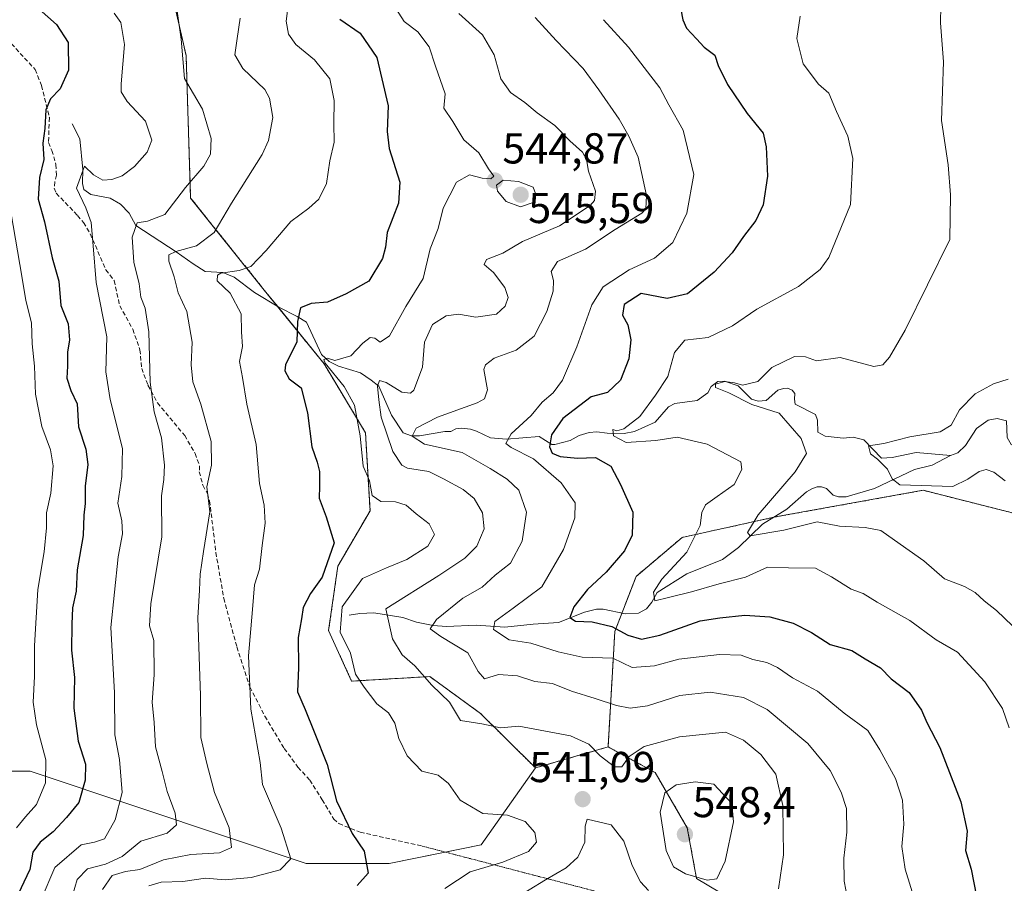
# Model space of a CAD drawing. Units: metres. Extents: x 632724 to 636216, y 4655656 to 4658035.
# Drawn here: x 635537 to 635765, y 4657094 to 4657294 of the extents above; entities that cross this region are included whole.
import ezdxf
from ezdxf.enums import TextEntityAlignment as Align

# ---------------------------------------------------------------- set-up
doc = ezdxf.new("R2010")
doc.units = ezdxf.units.M
doc.header["$MEASUREMENT"] = 0
for name, pattern in [('TRAZOS', [0.75, 0.5, -0.25]), ('TRAZOS2', [0.375, 0.25, -0.125]), ('TRAZOSX2', [1.5, 1, -0.5])]:
    doc.linetypes.add(name, pattern=pattern)
for name, color, linetype, lineweight in [('Arbolado forestal', 92, 'TRAZOS', 0), ('Arbolado forestal CxS', 92, 'Continuous', 0), ('Carátula', 7, 'Continuous', 5), ('Corriente natural lineal', 142, 'Continuous', 13), ('Curva de nivel maestra', 36, 'Continuous', 30), ('Curva de nivel normal', 36, 'Continuous', 0), ('Matorral', 135, 'Continuous', 0), ('Matorral CxS', 135, 'Continuous', 0), ('Punto de cota en terreno', 7, 'Continuous', 0), ('Rótulo de punto de cota en terreno', 19, 'Continuous', 0), ('Senda', 19, 'TRAZOSX2', 0), ('Senda virtual', 19, 'TRAZOS2', 0), ('Suelo desnudo', 252, 'Continuous', 0), ('Suelo desnudo CxS', 43, 'Continuous', 0)]:
    doc.layers.add(name, color=color, linetype=linetype, lineweight=lineweight)
doc.styles.add('Arial', font='txt', dxfattribs={"height": 0.2})

# ---------------------------------------------------------------- blocks, each defined once
blk = doc.blocks.new('*U151')
at = {"layer": 'Suelo desnudo CxS', "color": 43, "linetype": 'Continuous', "lineweight": 0}
blk.add_polyline3d([(635467.16, 4657091.89, 618.12), (635479.93, 4657098.28, 622.19), (635501.22, 4657102.54, 608.97), (635516.12, 4657115.31, 597.4), (635525.7, 4657119.57, 590.35), (635539.53, 4657119.57, 581.8), (635565.08, 4657111.05, 567.74), (635603.39, 4657098.27, 553.89), (635622.55, 4657098.27, 548.68), (635643.84, 4657102.53, 545.89), (635656.43, 4657120.36, 542.42), (635673.22, 4657125.22, 539.02), (635684.1, 4657119.29, 542.74), (635691.55, 4657106.51, 547.92), (635693.68, 4657094.8, 544.51), (635704.33, 4657088.41, 541.16)], dxfattribs=at)
blk = doc.blocks.new('*U164')
at = {"layer": 'Arbolado forestal CxS', "color": 92, "linetype": 'Continuous', "lineweight": 0}
blk.add_polyline3d([(635704.33, 4657088.41, 541.16), (635693.68, 4657094.8, 544.51), (635691.55, 4657106.51, 547.92), (635684.1, 4657119.29, 542.74), (635673.22, 4657125.22, 539.02), (635674.78, 4657151.91, 525.1), (635679.69, 4657164.67, 522.52), (635690.37, 4657173.7, 520.64), (635711.9, 4657178.43, 512.85), (635746.12, 4657184.6, 510.47), (635765.24, 4657179.77, 510.67), (635791.36, 4657173.13, 508.09), (635822.46, 4657174.82, 504.76), (635843.45, 4657172.55, 501.7), (635858.16, 4657165.13, 498.48), (635865.31, 4657151.89, 497), (635864.82, 4657121.42, 497.14), (635879.72, 4657106.51, 494.34), (635899.94, 4657104.38, 496.97), (635915.9, 4657105.44, 499.27), (635934, 4657108.64, 502.41), (635922.29, 4657084.15, 503.74)], dxfattribs=at)
blk = doc.blocks.new('*U179')
at = {"layer": 'Curva de nivel normal', "color": 36, "linetype": 'Continuous', "lineweight": 0}
blk.add_polyline3d([(635536.32, 4657106.45, 580), (635538.43, 4657109.04, 580), (635540.94, 4657111.87, 580), (635543.07, 4657116.87, 580), (635543.12, 4657122.24, 580), (635540.98, 4657130.36, 580), (635540.21, 4657135.57, 580), (635540.53, 4657141.53, 580), (635540.5, 4657148.64, 580), (635541.29, 4657161.64, 580), (635542.71, 4657170.38, 580), (635543.24, 4657175.91, 580), (635543.26, 4657179.4, 580), (635544.31, 4657183.97, 580), (635544.83, 4657190.26, 580), (635544.21, 4657193.97, 580), (635542.2, 4657199.38, 580), (635540.76, 4657206.88, 580), (635540.52, 4657213.36, 580), (635539.98, 4657218.52, 580), (635539.81, 4657223.38, 580), (635538.47, 4657228.51, 580), (635537.58, 4657234.2, 580), (635535.1, 4657248.56, 580)], dxfattribs=at)
blk = doc.blocks.new('*U192')
at = {"layer": 'Curva de nivel normal', "color": 36, "linetype": 'Continuous', "lineweight": 0}
blk.add_polyline3d([(635566.96, 4657093.04, 555), (635569.83, 4657093.94, 555), (635574.86, 4657094.1, 555), (635580.07, 4657094.85, 555), (635584.64, 4657094.43, 555), (635590.64, 4657094.97, 555), (635597.31, 4657096.74, 555), (635599.78, 4657099.3, 555), (635597.56, 4657106.38, 555), (635593.28, 4657116.53, 555), (635592.74, 4657121.63, 555), (635590.58, 4657133.94, 555), (635590.05, 4657146.29, 555), (635590.91, 4657157, 555), (635591.42, 4657162.76, 555), (635592.58, 4657166.33, 555), (635593.2, 4657171.8, 555), (635593.87, 4657177, 555), (635593.62, 4657181.2, 555), (635592.56, 4657186.2, 555), (635591.82, 4657195.22, 555), (635589.66, 4657204.53, 555), (635588.61, 4657210.71, 555), (635587.92, 4657214.4, 555), (635588.61, 4657217.86, 555), (635588.39, 4657221.31, 555), (635588.32, 4657225.45, 555), (635585.74, 4657230.22, 555), (635582.79, 4657233.12, 555), (635582.82, 4657234.43, 555), (635583.64, 4657234.89, 555), (635587.86, 4657235.45, 555), (635590.55, 4657236.43, 555), (635594.13, 4657240.12, 555), (635599.85, 4657246.85, 555), (635603.98, 4657249.92, 555), (635606.32, 4657251.98, 555), (635608.05, 4657255.6, 555), (635608.84, 4657260.86, 555), (635609.83, 4657265.18, 555), (635609.79, 4657269.48, 555), (635609.86, 4657274.84, 555), (635608.85, 4657279.87, 555), (635605.32, 4657284.26, 555), (635600.94, 4657287.79, 555), (635599.31, 4657290.2, 555), (635598.71, 4657293.18, 555), (635599.48, 4657299.31, 555)], dxfattribs=at)
blk = doc.blocks.new('*U198')
at = {"layer": 'Curva de nivel normal', "color": 36, "linetype": 'Continuous', "lineweight": 0}
blk.add_polyline3d([(635765.82, 4657210.29, 510), (635762.42, 4657209.21, 510), (635758.14, 4657206.9, 510), (635754.53, 4657203.19, 510), (635752.61, 4657199.68, 510), (635750.04, 4657198.17, 510), (635743.02, 4657196.98, 510), (635737.02, 4657195.46, 510), (635733.49, 4657194.89, 510), (635733.97, 4657193.04, 510), (635735.54, 4657191.79, 510), (635737.88, 4657189.46, 510), (635738.99, 4657187.27, 510), (635740.72, 4657185.86, 510), (635752.96, 4657185.48, 510), (635756.47, 4657187.2, 510), (635759.06, 4657188.94, 510), (635760.73, 4657189.42, 510), (635762.47, 4657188.82, 510), (635765.14, 4657186.83, 510)], dxfattribs=at)
blk = doc.blocks.new('5PATER')
at = {"layer": 'Carátula', "linetype": 'Continuous', "lineweight": 5}
h = blk.add_hatch(color=250, dxfattribs=at)
edge = h.paths.add_edge_path()
edge.add_ellipse((0, 0.01), major_axis=(-1.33, -1.34), ratio=0.999422, start_angle=0, end_angle=360)

msp = doc.modelspace()

# ---------------------------------------------------------------- linework, layer by layer
at = {"layer": 'Arbolado forestal', "color": 92, "linetype": 'TRAZOS', "lineweight": 0}
for points in [[(635656.43, 4657120.36, 542.42), (635643.69, 4657132.98, 538.14), (635631.98, 4657141.5, 539.43), (635613.88, 4657140.44, 545.58), (635608.56, 4657152.15, 546.05), (635610.69, 4657167.06, 548.36), (635618.14, 4657179.84, 546.49), (635617.08, 4657197.94, 543.73), (635607.5, 4657213.91, 544.64), (635596.71, 4657227.2, 552.25), (635593.66, 4657230.95, 553.08), (635576.63, 4657252.25, 563.6), (635575.57, 4657285.26, 564.35), (635568.89, 4657314.42, 560.37), (635563.86, 4657336.37, 566.73), (635544.71, 4657371.52, 575.77), (635528.74, 4657380.04, 582.94), (635517.03, 4657382.16, 588.45), (635506.39, 4657391.75, 593.49), (635485.1, 4657431.15, 602.86)], [(635934, 4657108.64, 502.41), (635915.9, 4657105.44, 499.27), (635899.94, 4657104.38, 496.97), (635887.58, 4657105.68, 494.51), (635885.47, 4657105.9, 494.22), (635883.42, 4657106.12, 494.12), (635882.12, 4657106.26, 494.05), (635881.55, 4657106.32, 494.02), (635879.72, 4657106.51, 494.34), (635864.82, 4657121.42, 497.14), (635865.31, 4657151.89, 497), (635858.16, 4657165.13, 498.48), (635843.45, 4657172.56, 501.7), (635822.46, 4657174.82, 504.76), (635791.36, 4657173.14, 508.09), (635765.24, 4657179.77, 510.67), (635746.12, 4657184.6, 510.47), (635711.9, 4657178.43, 512.85), (635711.54, 4657178.35, 512.86), (635690.37, 4657173.7, 520.64), (635679.69, 4657164.67, 522.52), (635676.42, 4657156.17, 522.71), (635674.78, 4657151.91, 525.1), (635673.22, 4657125.22, 539.02)], [(635673.22, 4657125.22, 539.02), (635656.43, 4657120.36, 542.42)], [(635673.22, 4657125.22, 539.02), (635684.1, 4657119.29, 542.74), (635691.55, 4657106.51, 547.92), (635693.68, 4657094.8, 544.51), (635704.33, 4657088.41, 541.16), (635733.06, 4657083.08, 533.94), (635745.83, 4657083.08, 529.52), (635749.03, 4657075.63, 528.9), (635748.54, 4657071.42, 529.63), (635747.69, 4657063.98, 531.28)]]:
    msp.add_polyline3d(points, dxfattribs=at)
at = {"layer": 'Arbolado forestal CxS', "color": 92, "linetype": 'Continuous', "lineweight": 0}
msp.add_polyline3d([(635765.24, 4657179.77, 510.67), (635746.12, 4657184.6, 510.47), (635711.9, 4657178.43, 512.85), (635690.37, 4657173.7, 520.64), (635679.69, 4657164.67, 522.52), (635674.78, 4657151.91, 525.1), (635673.22, 4657125.22, 539.02), (635656.43, 4657120.36, 542.42), (635643.69, 4657132.98, 538.14), (635631.98, 4657141.5, 539.43), (635613.89, 4657140.44, 545.58), (635608.56, 4657152.15, 546.05), (635610.69, 4657167.06, 548.36), (635618.14, 4657179.84, 546.49), (635617.08, 4657197.94, 543.73), (635607.5, 4657213.91, 544.64), (635593.66, 4657230.95, 553.08), (635576.63, 4657252.25, 563.6), (635575.57, 4657285.26, 564.35), (635563.86, 4657336.37, 566.73), (635544.71, 4657371.52, 575.77), (635528.74, 4657380.04, 582.94)], dxfattribs=at)
at = {"layer": 'Corriente natural lineal', "color": 142, "linetype": 'Continuous', "lineweight": 13}
for points in [[(635549.18, 4657269.45, 572.7), (635551.01, 4657265.94, 571.14), (635551.69, 4657258.87, 569.48), (635551.63, 4657255.61, 568.96), (635551.92, 4657254.25, 568.71), (635553.52, 4657253.09, 568.21), (635558.03, 4657252.19, 567.16), (635560.4, 4657250.83, 566.56), (635562.39, 4657248.71, 565.55), (635563.92, 4657245.88, 564.94), (635573.25, 4657239.82, 559.7), (635577.18, 4657236.98, 557.31), (635579.99, 4657235.21, 556.28), (635584.06, 4657235.04, 555.32), (635586.71, 4657233.9, 554.28), (635591.39, 4657230.42, 553.45), (635597.02, 4657227.01, 552.11), (635601.28, 4657224.84, 550.07), (635603.42, 4657223.49, 548.96), (635606.9, 4657216.05, 545.3), (635608.67, 4657214.39, 544.52), (635610.87, 4657213.31, 543.47), (635615.95, 4657211.76, 542.4), (635618.4, 4657210.13, 541.09), (635620.14, 4657208.74, 539.74), (635623.09, 4657201.99, 537.62), (635625.81, 4657197.87, 535.83), (635627.7, 4657197.2, 535.2), (635629.55, 4657197.2, 534.68), (635635.45, 4657198.22, 532.66), (635636.81, 4657198.24, 532.34), (635637.99, 4657198.8, 532.03), (635639.4, 4657198.96, 531.75), (635641.39, 4657198.78, 531.13), (635642.78, 4657198.3, 530.97), (635646.05, 4657196.75, 531.1), (635649.71, 4657196.45, 530.43), (635657.27, 4657197.07, 528), (635660.19, 4657195.18, 524.83), (635660.91, 4657195.18, 524.04), (635664.48, 4657196.1, 523.16), (635666.57, 4657197.32, 522.41), (635668.81, 4657198, 521.58), (635670.65, 4657198.16, 521.04), (635672.99, 4657197.85, 520.72), (635676.95, 4657197.78, 519.88), (635679.34, 4657198.25, 518.87), (635684.11, 4657200.4, 518.42), (635687.19, 4657203.89, 517.09), (635688.65, 4657204.68, 517.13), (635693.8, 4657205.4, 516.24), (635696.32, 4657207.19, 515.44), (635697.05, 4657208.6, 515.04), (635698.62, 4657209.75, 515.21), (635700.14, 4657209.84, 515.06), (635703.32, 4657208.79, 514.44), (635706.37, 4657205.72, 514.64), (635707.95, 4657205.26, 514.7), (635709.77, 4657205.41, 514.7), (635712.47, 4657207.79, 513.46), (635713.84, 4657208.19, 513.14), (635714.76, 4657208.21, 513.01), (635715.79, 4657207.81, 512.9), (635716.47, 4657206.98, 512.78), (635716.35, 4657205.72, 512.81), (635716.48, 4657204.54, 512.74), (635721.24, 4657202.12, 511.99), (635721.68, 4657200.81, 511.7), (635721.76, 4657198.07, 511.48), (635723.42, 4657197.14, 511.99), (635727.6, 4657196.69, 511.81), (635729.96, 4657196.91, 510.98), (635732.4, 4657196.29, 510.44), (635736.51, 4657192.04, 509.58), (635738.98, 4657192.22, 509.2), (635744.5, 4657193.36, 508.34), (635752.42, 4657192.68, 507.47)], [(635752.42, 4657192.68, 507.47), (635754.15, 4657193.27, 507.37), (635755.89, 4657195, 507.45), (635758.49, 4657198.9, 507.16), (635761.17, 4657200.87, 506.96), (635763.23, 4657201.22, 506.78), (635765.41, 4657200.65, 506.46), (635765.58, 4657196.86, 505.81), (635766.5, 4657195.24, 505.39), (635768.44, 4657194.25, 505.16), (635770.74, 4657194.07, 504.93), (635777.88, 4657196.71, 504.94), (635780.92, 4657196.66, 504.6), (635783.75, 4657195.96, 504.55), (635787.92, 4657194.2, 503.63), (635790.5, 4657193.44, 503.09), (635793.15, 4657193.52, 502.92), (635795.55, 4657194.53, 502.98), (635799.45, 4657197.54, 502.66), (635800.71, 4657197.67, 502.47), (635815.05, 4657194.19, 501.7), (635818.89, 4657193.81, 501.56), (635822.92, 4657194.27, 501.36), (635824.27, 4657194.43, 501.2)], [(635613.35, 4657155.69, 543.36), (635615.79, 4657156.07, 542.65), (635619.04, 4657156.27, 541.42), (635625.74, 4657155.2, 537.89), (635628.93, 4657154.1, 536.16), (635632.72, 4657153.31, 534.58), (635635.87, 4657153.12, 533.81), (635642.67, 4657153.38, 531.04), (635649.37, 4657152.91, 528.96), (635655.91, 4657153.6, 527.87), (635661.74, 4657153.98, 526.25), (635667.74, 4657156.39, 524.63), (635670.52, 4657157.08, 523.76), (635672.12, 4657157.12, 523.36), (635677.28, 4657155.98, 522.47), (635680.25, 4657156.17, 521.34), (635682.11, 4657157.18, 520.63), (635683.38, 4657158.69, 520.21), (635684.61, 4657160.92, 520.19), (635691.42, 4657165.24, 518.89), (635699.67, 4657168.6, 516.39), (635703.41, 4657171.38, 516.07), (635708.93, 4657176.79, 514.34), (635714.62, 4657180.2, 513.18), (635719.1, 4657184.23, 512.46), (635720.39, 4657184.93, 512.34), (635721.62, 4657185.38, 512.15), (635722.62, 4657185.42, 512.15), (635723.79, 4657185.01, 512.02), (635725.34, 4657183.45, 511.34), (635726.52, 4657183.1, 511.31), (635728.32, 4657183.1, 511.1), (635734.86, 4657185.05, 510.62), (635744.15, 4657189.41, 508.6), (635748.23, 4657190.43, 508.15), (635752.42, 4657192.68, 507.47)]]:
    msp.add_polyline3d(points, dxfattribs=at)
at = {"layer": 'Curva de nivel maestra', "color": 36, "linetype": 'Continuous', "lineweight": 30}
for points in [[(635539.57, 4657297.76, 575), (635545.58, 4657292.4, 575), (635548.29, 4657288.26, 575), (635548.34, 4657281.85, 575), (635546.47, 4657277.51, 575), (635544.2, 4657275.18, 575), (635543.14, 4657272.63, 575), (635542.87, 4657268.32, 575), (635542.46, 4657264.97, 575), (635542.68, 4657261.19, 575), (635541.63, 4657256.96, 575), (635541.34, 4657252.02, 575), (635542.83, 4657246.7, 575), (635544.56, 4657238.43, 575), (635546.13, 4657233, 575), (635546.57, 4657227.37, 575), (635548.28, 4657223.14, 575), (635548.58, 4657219.46, 575), (635548.13, 4657216.6, 575), (635548.17, 4657213.36, 575), (635547.98, 4657210.52, 575), (635548.91, 4657207.7, 575), (635550.38, 4657204.59, 575), (635550.71, 4657199.26, 575), (635552.36, 4657194.12, 575), (635552.88, 4657190.59, 575), (635552.25, 4657185.54, 575), (635552.2, 4657181.57, 575), (635551.92, 4657178.87, 575), (635551.77, 4657174.17, 575), (635550.35, 4657166.21, 575), (635550.11, 4657161.29, 575), (635549.31, 4657157.39, 575), (635549.17, 4657153.6, 575), (635549.04, 4657147.61, 575), (635549.79, 4657141.26, 575), (635549.6, 4657134.2, 575), (635550.62, 4657126.57, 575), (635552.33, 4657121.21, 575), (635552.25, 4657117.54, 575), (635550.76, 4657112.37, 575), (635547.89, 4657108.87, 575), (635544.82, 4657105.53, 575), (635541.8, 4657103.2, 575), (635540.09, 4657100.86, 575), (635539.45, 4657096.85, 575), (635536.03, 4657089.67, 575)], [(635690.06, 4657295.91, 525), (635690.52, 4657293.51, 525), (635691.36, 4657291.57, 525), (635693.67, 4657289.09, 525), (635695.45, 4657287.17, 525), (635697.9, 4657285.31, 525), (635698.71, 4657282.88, 525), (635700.88, 4657278.51, 525), (635705.4, 4657271.78, 525), (635709.13, 4657267.25, 525), (635709.78, 4657264.12, 525), (635710.09, 4657257.32, 525), (635709.09, 4657250.7, 525), (635707.42, 4657247.01, 525), (635704.55, 4657243.38, 525), (635701.97, 4657239.55, 525), (635697.74, 4657235.05, 525), (635691.57, 4657230.08, 525), (635686.88, 4657229, 525), (635680.89, 4657230.14, 525), (635676.97, 4657227.61, 525), (635676.52, 4657225.16, 525), (635677.8, 4657222.91, 525), (635678.51, 4657219.46, 525), (635678, 4657215.05, 525), (635676.12, 4657210.11, 525), (635673.11, 4657207.27, 525), (635669.32, 4657206.21, 525), (635662.74, 4657201.26, 525), (635660.14, 4657197.46, 525), (635659.66, 4657194.64, 525), (635660.3, 4657193.19, 525), (635662.1, 4657192.42, 525), (635666.17, 4657192.03, 525), (635670.3, 4657192.17, 525), (635673.86, 4657190.17, 525), (635676.12, 4657185.97, 525), (635678.94, 4657179.52, 525), (635678.82, 4657174.25, 525), (635677, 4657170.63, 525), (635672.75, 4657165.64, 525), (635668.46, 4657161.61, 525), (635665.32, 4657157.6, 525), (635664.38, 4657155.18, 525), (635665.72, 4657154.28, 525), (635669.56, 4657154.16, 525), (635674.09, 4657153.12, 525), (635677.83, 4657151.09, 525), (635680.94, 4657150.18, 525), (635685.21, 4657151.11, 525), (635694.5, 4657154.36, 525), (635699.09, 4657155.12, 525), (635704.86, 4657155.71, 525), (635710.65, 4657155.32, 525), (635716.02, 4657153.83, 525), (635720.3, 4657151.68, 525), (635724.63, 4657148.88, 525), (635729.63, 4657147.55, 525), (635732.7, 4657145.58, 525), (635736.22, 4657143.5, 525), (635738.73, 4657140.97, 525), (635742.9, 4657137.83, 525), (635745.73, 4657133.7, 525), (635746.98, 4657130.87, 525), (635749.96, 4657125.1, 525), (635754.81, 4657112.54, 525), (635756.29, 4657105.69, 525), (635755.9, 4657101.26, 525), (635757.23, 4657096.96, 525), (635758.44, 4657090.56, 525)], [(635611.19, 4657293.65, 550), (635615.88, 4657290.42, 550), (635619.71, 4657284.79, 550), (635622.34, 4657273.61, 550), (635622.12, 4657267.64, 550), (635622.59, 4657263.74, 550), (635625.01, 4657255.94, 550), (635624.71, 4657251.09, 550), (635622.07, 4657244.29, 550), (635621.73, 4657240.91, 550), (635621.05, 4657238.28, 550), (635617.84, 4657232.99, 550), (635612.64, 4657230.09, 550), (635608.31, 4657228.15, 550), (635604.55, 4657227.85, 550), (635602.08, 4657226.8, 550), (635601.36, 4657223.7, 550), (635601.18, 4657218.98, 550), (635598.59, 4657213.66, 550), (635598.41, 4657212.28, 550), (635599.45, 4657210.4, 550), (635602.22, 4657208.32, 550), (635603.69, 4657202.56, 550), (635604.65, 4657194.63, 550), (635605.92, 4657191.13, 550), (635606.43, 4657188.93, 550), (635606.45, 4657185.55, 550), (635606.35, 4657182.76, 550), (635608.02, 4657178.48, 550), (635609.86, 4657172.44, 550), (635607.04, 4657164.5, 550), (635604.36, 4657160.74, 550), (635602.64, 4657157.5, 550), (635602.26, 4657154.87, 550), (635601.5, 4657150.53, 550), (635601.58, 4657143.6, 550), (635601.32, 4657137.95, 550), (635603.1, 4657133.9, 550), (635605.22, 4657128.69, 550), (635608.2, 4657121.13, 550), (635610.41, 4657112.74, 550), (635614.01, 4657105.19, 550), (635616.76, 4657101.12, 550), (635617.72, 4657095.98, 550), (635615.16, 4657093.17, 550)]]:
    msp.add_polyline3d(points, dxfattribs=at)
at = {"layer": 'Curva de nivel normal', "color": 36, "linetype": 'Continuous', "lineweight": 0}
for points in [[(635766.79, 4657153.2, 515), (635763.09, 4657156.82, 515), (635760.21, 4657158.99, 515), (635758.19, 4657160.96, 515), (635755.68, 4657162.33, 515), (635751.03, 4657164.12, 515), (635746.29, 4657168.29, 515), (635739.49, 4657173.08, 515), (635736.33, 4657175.32, 515), (635732.69, 4657176.02, 515), (635726.8, 4657176.29, 515), (635721.63, 4657177.34, 515), (635713.92, 4657175.39, 515), (635706.1, 4657174.08, 515), (635705.45, 4657174.85, 515), (635707.92, 4657178.95, 515), (635716.48, 4657188.86, 515), (635719.1, 4657193.16, 515), (635717.87, 4657196.58, 515), (635712.8, 4657202.47, 515), (635706.5, 4657204.48, 515), (635701.18, 4657207.18, 515), (635698.06, 4657208.38, 515), (635698.1, 4657209.19, 515), (635700.26, 4657209.82, 515), (635702.46, 4657209.49, 515), (635704.35, 4657208.9, 515), (635707.88, 4657209.78, 515), (635711.12, 4657213.05, 515), (635716.35, 4657215.59, 515), (635718.92, 4657215.48, 515), (635721.44, 4657214.53, 515), (635726.94, 4657215.31, 515), (635734.71, 4657213.22, 515), (635736.81, 4657213.66, 515), (635738.35, 4657215.44, 515), (635742, 4657221.64, 515), (635752.29, 4657242.64, 515), (635752.48, 4657253.02, 515), (635751.93, 4657259.92, 515), (635750.41, 4657270.18, 515), (635750.81, 4657283.75, 515), (635750.12, 4657292.83, 515), (635750.27, 4657300.58, 515)], [(635548.75, 4657089, 565), (635550.37, 4657094.54, 565), (635552.78, 4657097.01, 565), (635556.92, 4657098.07, 565), (635560.82, 4657099.82, 565), (635565.08, 4657103.44, 565), (635571.19, 4657105.28, 565), (635573.35, 4657107.18, 565), (635573.08, 4657109.87, 565), (635571.19, 4657114.87, 565), (635570.03, 4657119.53, 565), (635568.5, 4657125.2, 565), (635568.17, 4657130.87, 565), (635567.72, 4657135.54, 565), (635568.2, 4657141.89, 565), (635568.14, 4657149.87, 565), (635567.08, 4657153.2, 565), (635567.41, 4657158.3, 565), (635569.98, 4657173.8, 565), (635569.88, 4657183.36, 565), (635570.45, 4657187.11, 565), (635570.61, 4657190.42, 565), (635569.86, 4657196.74, 565), (635568.19, 4657202.73, 565), (635567.24, 4657209.64, 565), (635566.98, 4657221.3, 565), (635566.14, 4657226.78, 565), (635565.14, 4657229.3, 565), (635564.72, 4657232.35, 565), (635563.47, 4657237.4, 565), (635563.12, 4657243.22, 565), (635564.26, 4657246.53, 565), (635566.66, 4657246.86, 565), (635570.67, 4657248.44, 565), (635575.44, 4657254.67, 565), (635579.68, 4657259.63, 565), (635581.25, 4657262.38, 565), (635581.38, 4657266.02, 565), (635579.4, 4657272.85, 565), (635575.23, 4657279.92, 565), (635574.47, 4657289.04, 565), (635573.47, 4657296, 565)], [(635635.43, 4657092.42, 545), (635641.31, 4657096.33, 545), (635648.86, 4657098.55, 545), (635654.81, 4657101.04, 545), (635656.69, 4657103.2, 545), (635656.26, 4657105.37, 545), (635654.02, 4657107.98, 545), (635649.96, 4657109.42, 545), (635644.26, 4657109.84, 545), (635638.96, 4657112.86, 545), (635636.31, 4657116.75, 545), (635633.92, 4657118.66, 545), (635630.1, 4657119.58, 545), (635626.77, 4657123.14, 545), (635624.79, 4657127.16, 545), (635623.91, 4657130.71, 545), (635622.41, 4657133.07, 545), (635619.72, 4657135.21, 545), (635616.8, 4657139.02, 545), (635614.81, 4657142.06, 545), (635613.62, 4657146.95, 545), (635611.25, 4657151.74, 545), (635611.72, 4657157.6, 545), (635616.4, 4657164.18, 545), (635621.98, 4657166.68, 545), (635626.64, 4657168.56, 545), (635631.5, 4657171.66, 545), (635633.07, 4657174.36, 545), (635631.86, 4657176.87, 545), (635628.79, 4657179.19, 545), (635626.47, 4657181.14, 545), (635624.01, 4657181.9, 545), (635620.64, 4657182.05, 545), (635618.65, 4657183.39, 545), (635617.99, 4657186.8, 545), (635616.55, 4657190.19, 545), (635615.85, 4657197.19, 545), (635614.53, 4657204.31, 545), (635612.14, 4657208.66, 545), (635607.76, 4657214.01, 545), (635607.45, 4657214.91, 545), (635608.3, 4657215.2, 545), (635610.03, 4657214.64, 545), (635613.67, 4657215.71, 545), (635616.5, 4657218.68, 545), (635618.19, 4657219.95, 545), (635619.24, 4657219.84, 545), (635620.46, 4657218.92, 545), (635622.64, 4657220.36, 545), (635626.45, 4657227.18, 545), (635630.42, 4657233.62, 545), (635632.03, 4657240.52, 545), (635633.9, 4657245.2, 545), (635635.04, 4657249.9, 545), (635638.13, 4657255.95, 545), (635641.18, 4657257.63, 545), (635644.11, 4657256.87, 545), (635646.12, 4657256.71, 545), (635646.77, 4657257.3, 545), (635645.53, 4657259.03, 545), (635643.31, 4657262.72, 545), (635639.83, 4657265.71, 545), (635637.28, 4657269.96, 545), (635635.18, 4657273.05, 545), (635635.52, 4657276.39, 545), (635633.26, 4657282.8, 545), (635631.84, 4657287.24, 545), (635629.17, 4657290.74, 545), (635626.06, 4657293.11, 545), (635623.44, 4657297.19, 545)], [(635542.08, 4657089.88, 570), (635545.24, 4657097.31, 570), (635551.32, 4657102.56, 570), (635554.38, 4657103.14, 570), (635556.7, 4657103.98, 570), (635559.16, 4657108.31, 570), (635560.77, 4657114.65, 570), (635560.17, 4657122.32, 570), (635559.09, 4657128.05, 570), (635559.01, 4657137.83, 570), (635558.17, 4657152.86, 570), (635559.84, 4657169.2, 570), (635560.86, 4657174.53, 570), (635560.7, 4657177.53, 570), (635559.75, 4657181.65, 570), (635560.74, 4657187.81, 570), (635560.85, 4657194.28, 570), (635557.99, 4657205.59, 570), (635557.02, 4657211.99, 570), (635557.26, 4657220.13, 570), (635554.79, 4657232.73, 570), (635554.11, 4657241.19, 570), (635553.64, 4657246.61, 570), (635552.35, 4657250, 570), (635550.25, 4657254.55, 570), (635552.08, 4657259.64, 570), (635554.19, 4657257.65, 570), (635556.29, 4657256.38, 570), (635558.39, 4657256.56, 570), (635560.8, 4657257.41, 570), (635563.64, 4657259.52, 570), (635566.58, 4657262.85, 570), (635567.64, 4657265.64, 570), (635566.22, 4657270.01, 570), (635561.94, 4657274.6, 570), (635560.59, 4657276.84, 570), (635560.53, 4657278.68, 570), (635561.3, 4657287.8, 570), (635560.48, 4657292.85, 570), (635558.9, 4657295, 570)], [(635588.09, 4657293.88, 560), (635587.36, 4657289.18, 560), (635586.89, 4657285.42, 560), (635588.73, 4657282.22, 560), (635593.78, 4657277.34, 560), (635594.9, 4657275.36, 560), (635595.64, 4657270.91, 560), (635594.64, 4657265.57, 560), (635593.18, 4657262.29, 560), (635586.11, 4657251.04, 560), (635582.08, 4657244.25, 560), (635577.98, 4657241.15, 560), (635573.17, 4657239.86, 560), (635571.56, 4657239.11, 560), (635571.6, 4657237.62, 560), (635572.84, 4657234.04, 560), (635573.73, 4657230.27, 560), (635575.75, 4657225.96, 560), (635577, 4657218.88, 560), (635576.74, 4657213.62, 560), (635577.12, 4657209.67, 560), (635578.98, 4657204.53, 560), (635581.38, 4657195.93, 560), (635581.44, 4657190.45, 560), (635580.34, 4657185.37, 560), (635581.1, 4657179.6, 560), (635579.64, 4657170.47, 560), (635578.81, 4657165.2, 560), (635578.67, 4657161.47, 560), (635578.31, 4657155.11, 560), (635578.95, 4657137.13, 560), (635579.02, 4657127.41, 560), (635580.41, 4657121.39, 560), (635582.16, 4657114.65, 560), (635585.54, 4657106.51, 560), (635586.11, 4657101.97, 560), (635583.34, 4657100.71, 560), (635576.64, 4657100.29, 560), (635570.32, 4657099.08, 560), (635564.87, 4657096.86, 560), (635561.53, 4657096.36, 560), (635558.45, 4657095.48, 560), (635556.22, 4657092.24, 560)], [(635712.64, 4657092.35, 540), (635713.78, 4657100.25, 540), (635713.68, 4657111.62, 540), (635712.02, 4657118.88, 540), (635708.59, 4657123.48, 540), (635704.56, 4657126.8, 540), (635700.42, 4657128.65, 540), (635689.73, 4657127.58, 540), (635681.54, 4657125.29, 540), (635678.11, 4657123.01, 540), (635676.39, 4657120.58, 540), (635674.69, 4657120.62, 540), (635671.37, 4657123.16, 540), (635668.76, 4657125.88, 540), (635664.52, 4657127.76, 540), (635652.57, 4657130.04, 540), (635648.31, 4657129.66, 540), (635643.98, 4657130.56, 540), (635639.11, 4657131.32, 540), (635636.52, 4657135.56, 540), (635632.45, 4657139.47, 540), (635628.49, 4657143.99, 540), (635625.57, 4657146.5, 540), (635623.32, 4657150.21, 540), (635621.82, 4657157.2, 540), (635634.08, 4657164.87, 540), (635640.05, 4657168.87, 540), (635642.89, 4657171.64, 540), (635644.55, 4657175.67, 540), (635644.18, 4657179.4, 540), (635642.27, 4657182.72, 540), (635639.66, 4657184.82, 540), (635635.11, 4657187.23, 540), (635631.71, 4657188.92, 540), (635626.82, 4657189.7, 540), (635625.5, 4657190.43, 540), (635623.38, 4657193.6, 540), (635620.68, 4657201.56, 540), (635620.21, 4657205.54, 540), (635619.86, 4657208.7, 540), (635620.35, 4657209.99, 540), (635621.87, 4657209.58, 540), (635625.53, 4657207.32, 540), (635627.49, 4657207.05, 540), (635628.31, 4657207.78, 540), (635630.26, 4657213.1, 540), (635630.78, 4657218.88, 540), (635632.6, 4657222.96, 540), (635635.72, 4657224.95, 540), (635638.58, 4657225.33, 540), (635642.61, 4657224.71, 540), (635647.38, 4657225.39, 540), (635649.42, 4657227.19, 540), (635650.14, 4657229.19, 540), (635649.36, 4657231.57, 540), (635646.72, 4657235.02, 540), (635644.53, 4657236.88, 540), (635645.07, 4657238.04, 540), (635648.86, 4657239.5, 540), (635653.44, 4657242.22, 540), (635661.97, 4657245.78, 540), (635669.05, 4657250.52, 540), (635670.07, 4657251.67, 540), (635670.28, 4657253.84, 540), (635668.69, 4657258.5, 540), (635668.26, 4657261.14, 540), (635667.28, 4657262.84, 540), (635664.36, 4657265.49, 540), (635660.91, 4657269.01, 540), (635656.79, 4657271.97, 540), (635653.98, 4657274.34, 540), (635650.63, 4657276.68, 540), (635648.37, 4657279.82, 540), (635646.88, 4657285.41, 540), (635644.18, 4657290.05, 540), (635638.71, 4657294.92, 540)], [(635656.38, 4657294.02, 535), (635661.2, 4657288.74, 535), (635667.47, 4657282.19, 535), (635671.08, 4657277.3, 535), (635675.82, 4657270.53, 535), (635678.01, 4657266.56, 535), (635680.18, 4657261.7, 535), (635682.09, 4657252.82, 535), (635681.99, 4657249.74, 535), (635681.06, 4657248.77, 535), (635674.85, 4657244.96, 535), (635668.02, 4657240.43, 535), (635661.54, 4657237.52, 535), (635660.03, 4657235.24, 535), (635660.6, 4657233.19, 535), (635660.5, 4657230.7, 535), (635659.08, 4657225.99, 535), (635656.15, 4657220.3, 535), (635651.98, 4657217.01, 535), (635646.88, 4657215.15, 535), (635644.84, 4657213.67, 535), (635644.51, 4657212.53, 535), (635645.33, 4657207.86, 535), (635644.6, 4657205.79, 535), (635642.93, 4657204.87, 535), (635633.74, 4657201.52, 535), (635628.83, 4657199, 535), (635627.88, 4657197.14, 535), (635630.78, 4657195.3, 535), (635639.46, 4657193.32, 535), (635645.93, 4657189.64, 535), (635649.88, 4657187.19, 535), (635652.56, 4657184.63, 535), (635654.33, 4657179.51, 535), (635653.37, 4657172.84, 535), (635650.61, 4657167.75, 535), (635647.06, 4657164.97, 535), (635644.06, 4657162.17, 535), (635639.64, 4657159.66, 535), (635633.54, 4657154.69, 535), (635632.08, 4657152.54, 535), (635634.54, 4657150.76, 535), (635640.8, 4657147.01, 535), (635643.19, 4657142.65, 535), (635644.64, 4657140.98, 535), (635647.86, 4657141.95, 535), (635652.23, 4657141.66, 535), (635656.3, 4657140.37, 535), (635660.33, 4657139.89, 535), (635664.79, 4657138.09, 535), (635670.25, 4657136.42, 535), (635675.17, 4657134.8, 535), (635678.35, 4657134.2, 535), (635682.31, 4657134.74, 535), (635689.8, 4657137.08, 535), (635696.85, 4657137.9, 535), (635704.53, 4657136.62, 535), (635710.04, 4657133.85, 535), (635719.45, 4657125.99, 535), (635724.63, 4657119.77, 535), (635727.18, 4657114.75, 535), (635728.36, 4657110.93, 535), (635728.48, 4657105.5, 535), (635727.77, 4657099.5, 535), (635727.87, 4657094.12, 535), (635729, 4657088.1, 535)], [(635717.7, 4657294.32, 520), (635716.89, 4657289.18, 520), (635718.35, 4657283.31, 520), (635721.92, 4657278.63, 520), (635724.3, 4657276.53, 520), (635726.07, 4657272.26, 520), (635728.69, 4657266.57, 520), (635729.86, 4657261.38, 520), (635729.33, 4657250.74, 520), (635724.32, 4657238.46, 520), (635722.27, 4657235.69, 520), (635717.3, 4657231.76, 520), (635707.63, 4657226.5, 520), (635701.99, 4657222.68, 520), (635696.41, 4657219.99, 520), (635691.01, 4657219.36, 520), (635688.56, 4657216.5, 520), (635687.07, 4657210.93, 520), (635684.23, 4657206.65, 520), (635680.59, 4657201.71, 520), (635676.87, 4657198.84, 520), (635675.28, 4657198.4, 520), (635674.35, 4657198.69, 520), (635674.48, 4657197.18, 520), (635677.43, 4657195.66, 520), (635684.27, 4657196.15, 520), (635689.23, 4657196.94, 520), (635696.17, 4657195.26, 520), (635703.97, 4657191.19, 520), (635704.17, 4657189.45, 520), (635702.39, 4657185.96, 520), (635698.43, 4657183.19, 520), (635695.8, 4657181.27, 520), (635694.91, 4657179.5, 520), (635694.51, 4657176.46, 520), (635691.45, 4657170.25, 520), (635685.65, 4657164.05, 520), (635683.72, 4657161.05, 520), (635684.02, 4657159.04, 520), (635687.24, 4657159.76, 520), (635692.52, 4657161.09, 520), (635698.9, 4657162.96, 520), (635705.01, 4657164.52, 520), (635710.12, 4657166.78, 520), (635714.96, 4657166.68, 520), (635721.25, 4657166.61, 520), (635724.92, 4657164.58, 520), (635729.49, 4657161.76, 520), (635732.25, 4657160.71, 520), (635735.49, 4657158.69, 520), (635743.08, 4657154.48, 520), (635749.1, 4657149.98, 520), (635754.08, 4657147.15, 520), (635760.4, 4657140.31, 520), (635764.49, 4657134.07, 520), (635766.05, 4657129.63, 520)], [(635672.18, 4657293.52, 530), (635677.97, 4657287.18, 530), (635685.21, 4657277.75, 530), (635687.29, 4657273.79, 530), (635690.56, 4657267.96, 530), (635693.08, 4657257.73, 530), (635691.44, 4657248.72, 530), (635688.18, 4657241.99, 530), (635683.97, 4657238.34, 530), (635678.09, 4657235.62, 530), (635672.07, 4657231.68, 530), (635669.44, 4657227.52, 530), (635666.03, 4657217.82, 530), (635662.67, 4657210.06, 530), (635660.54, 4657207.16, 530), (635657.95, 4657205.03, 530), (635655.43, 4657201.88, 530), (635650.8, 4657197.7, 530), (635649.58, 4657195.45, 530), (635650.79, 4657194.48, 530), (635656, 4657191.88, 530), (635662.39, 4657186.32, 530), (635665.58, 4657181.67, 530), (635665.56, 4657178.2, 530), (635662.92, 4657170.88, 530), (635657.88, 4657162.27, 530), (635651.29, 4657157.33, 530), (635646.99, 4657154.25, 530), (635646.7, 4657152.4, 530), (635650.33, 4657149.97, 530), (635655.32, 4657149.24, 530), (635661.68, 4657147.24, 530), (635667.23, 4657145.95, 530), (635674.3, 4657145.77, 530), (635678.78, 4657143.61, 530), (635683.97, 4657144, 530), (635689.63, 4657145.52, 530), (635698.97, 4657146.64, 530), (635703.99, 4657146.47, 530), (635706.73, 4657145.47, 530), (635709.99, 4657144.77, 530), (635712.46, 4657143.63, 530), (635715.86, 4657141.23, 530), (635721.67, 4657138.08, 530), (635727.82, 4657133.05, 530), (635733.29, 4657128.98, 530), (635736.13, 4657124.52, 530), (635739.76, 4657117.93, 530), (635741.34, 4657112.88, 530), (635741.66, 4657107.32, 530), (635741.2, 4657102.18, 530), (635741.97, 4657096.89, 530), (635744.87, 4657087.46, 530)], [(635652.93, 4657250.22, 545), (635655.86, 4657251.21, 545), (635656.42, 4657253.3, 545), (635655.85, 4657254.74, 545), (635652.48, 4657256.05, 545), (635648.98, 4657256.35, 545), (635647.38, 4657255.25, 545), (635647.64, 4657253.86, 545), (635649.66, 4657251.47, 545), (635652.93, 4657250.22, 545)], [(635696.16, 4657094.35, 545), (635698.42, 4657094.65, 545), (635700.34, 4657098.78, 545), (635702.26, 4657107.91, 545), (635701.88, 4657112.1, 545), (635697.71, 4657116.61, 545), (635693.34, 4657117.1, 545), (635688.97, 4657116.45, 545), (635686.36, 4657114.58, 545), (635685.26, 4657110.1, 545), (635686.63, 4657101.22, 545), (635688.37, 4657097.49, 545), (635691.1, 4657095.84, 545), (635696.16, 4657094.35, 545)], [(635651.19, 4657089.84, 540), (635658.75, 4657094.48, 540), (635663.55, 4657097.26, 540), (635666.23, 4657099.71, 540), (635667.87, 4657103.14, 540), (635667.9, 4657106.89, 540), (635668.38, 4657108.51, 540), (635673.9, 4657107.18, 540), (635676.89, 4657103.38, 540), (635678.83, 4657097.74, 540), (635680.71, 4657094, 540), (635682.54, 4657091.98, 540)]]:
    msp.add_polyline3d(points, dxfattribs=at)
at = {"layer": 'Matorral', "color": 135, "linetype": 'Continuous', "lineweight": 0}
for points in [[(635656.43, 4657120.36, 542.42), (635643.69, 4657132.98, 538.14), (635631.98, 4657141.5, 539.43), (635613.88, 4657140.44, 545.58), (635608.56, 4657152.15, 546.05), (635610.69, 4657167.06, 548.36), (635618.14, 4657179.84, 546.49), (635617.08, 4657197.94, 543.73), (635607.5, 4657213.91, 544.64), (635596.71, 4657227.2, 552.25), (635593.66, 4657230.95, 553.08), (635576.63, 4657252.25, 563.6), (635575.57, 4657285.26, 564.35), (635568.89, 4657314.42, 560.37), (635563.86, 4657336.37, 566.73), (635544.71, 4657371.52, 575.77), (635528.74, 4657380.04, 582.94), (635517.03, 4657382.16, 588.45), (635506.39, 4657391.75, 593.49), (635485.1, 4657431.15, 602.86)], [(635364.77, 4657073.62, 599.67), (635382.01, 4657062.08, 598.37), (635404.36, 4657057.82, 601.92), (635426.72, 4657058.88, 600.94), (635454.39, 4657075.92, 602.37), (635467.16, 4657091.89, 618.12), (635479.93, 4657098.28, 622.19), (635501.22, 4657102.54, 608.97), (635516.12, 4657115.32, 597.4), (635525.7, 4657119.57, 590.35), (635539.53, 4657119.57, 581.8), (635565.08, 4657111.05, 567.74), (635603.39, 4657098.27, 553.89), (635622.55, 4657098.27, 548.68), (635635.55, 4657100.87, 546.52), (635643.84, 4657102.53, 545.89), (635656.43, 4657120.36, 542.42)]]:
    msp.add_polyline3d(points, dxfattribs=at)
at = {"layer": 'Matorral CxS', "color": 135, "linetype": 'Continuous', "lineweight": 0}
msp.add_polyline3d([(635528.74, 4657380.04, 582.94), (635544.71, 4657371.52, 575.77), (635563.86, 4657336.37, 566.73), (635575.57, 4657285.26, 564.35), (635576.63, 4657252.25, 563.6), (635593.66, 4657230.95, 553.08), (635607.5, 4657213.91, 544.64), (635617.08, 4657197.94, 543.73), (635618.14, 4657179.84, 546.49), (635610.69, 4657167.06, 548.36), (635608.56, 4657152.15, 546.05), (635613.89, 4657140.44, 545.58), (635631.98, 4657141.5, 539.43), (635643.69, 4657132.98, 538.14), (635656.43, 4657120.36, 542.42), (635643.84, 4657102.53, 545.89), (635622.55, 4657098.27, 548.68), (635603.39, 4657098.27, 553.89), (635565.08, 4657111.05, 567.74), (635539.53, 4657119.57, 581.8), (635525.7, 4657119.57, 590.35)], dxfattribs=at)
at = {"layer": 'Senda', "color": 19, "linetype": 'TRAZOSX2', "lineweight": 0}
msp.add_polyline3d([(635533.14, 4657290.15, 579.09), (635540.67, 4657281.96, 577.16), (635542.14, 4657278.26, 576.37), (635543.94, 4657270.86, 574.51), (635543.74, 4657265.12, 574.29), (635544.52, 4657263.25, 573.68), (635545.47, 4657260.03, 573.19), (635545.6, 4657257.55, 572.81), (635545.19, 4657256.02, 572.55), (635545.09, 4657254.53, 572.14), (635545.55, 4657253.34, 571.49), (635550.46, 4657248.23, 571.26), (635551.84, 4657246.57, 570.62), (635553.39, 4657243.98, 569.87), (635556.99, 4657235.63, 568.48), (635558.91, 4657233.15, 567.79), (635560.23, 4657227.3, 567.56), (635563.25, 4657221.87, 566.61), (635564.9, 4657217.13, 565.88), (635565.31, 4657212.83, 565.46), (635566.75, 4657208.91, 564.8), (635568.96, 4657204.86, 564.33), (635575.26, 4657197.28, 562.42), (635577.69, 4657193.14, 561.5), (635578.67, 4657190.29, 561.05), (635578.64, 4657188.89, 561), (635579.47, 4657185.76, 560.59), (635580.5, 4657183.86, 560.06), (635581.02, 4657182.19, 559.82), (635582.47, 4657170.2, 558.69), (635584.29, 4657159.61, 557.56), (635587.33, 4657148.36, 556.03), (635590.32, 4657139.09, 554.79), (635593.81, 4657132.31, 553.56), (635598.3, 4657124.86, 552.9), (635601.47, 4657120.53, 552.14), (635604.19, 4657117.52, 551.4), (635607.09, 4657112.99, 550.65), (635609.73, 4657108.52, 550.51), (635610.93, 4657107.47, 550.39), (635615.89, 4657105.48, 549.52), (635630.23, 4657102.26, 547.51)], dxfattribs=at)
at = {"layer": 'Senda virtual', "color": 19, "linetype": 'TRAZOS2', "lineweight": 0}
msp.add_polyline3d([(635630.23, 4657102.26, 547.51), (635865.35, 4657040.97, 499.18)], dxfattribs=at)
at = {"layer": 'Suelo desnudo', "color": 252, "linetype": 'Continuous', "lineweight": 0}
for points in [[(635673.22, 4657125.22, 539.02), (635656.43, 4657120.36, 542.42)], [(635673.22, 4657125.22, 539.02), (635684.1, 4657119.29, 542.74), (635691.55, 4657106.51, 547.92), (635693.68, 4657094.8, 544.51), (635704.33, 4657088.41, 541.16), (635733.06, 4657083.08, 533.94), (635745.83, 4657083.08, 529.52), (635749.03, 4657075.63, 528.9), (635748.54, 4657071.42, 529.63), (635747.69, 4657063.98, 531.28)], [(635364.77, 4657073.62, 599.67), (635382.01, 4657062.08, 598.37), (635404.36, 4657057.82, 601.92), (635426.72, 4657058.88, 600.94), (635454.39, 4657075.92, 602.37), (635467.16, 4657091.89, 618.12), (635479.93, 4657098.28, 622.19), (635501.22, 4657102.54, 608.97), (635516.12, 4657115.32, 597.4), (635525.7, 4657119.57, 590.35), (635539.53, 4657119.57, 581.8), (635565.08, 4657111.05, 567.74), (635603.39, 4657098.27, 553.89), (635622.55, 4657098.27, 548.68), (635635.55, 4657100.87, 546.52), (635643.84, 4657102.53, 545.89), (635656.43, 4657120.36, 542.42)]]:
    msp.add_polyline3d(points, dxfattribs=at)

# ---------------------------------------------------------------- block references
at = {"layer": 'Arbolado forestal CxS', "color": 92, "linetype": 'Continuous', "lineweight": 0}
msp.add_blockref('*U164', (0, 0), dxfattribs=at)
at = {"layer": 'Curva de nivel normal', "color": 36, "linetype": 'Continuous', "lineweight": 0}
for name in ['*U198', '*U192', '*U179']:
    msp.add_blockref(name, (0, 0), dxfattribs=at)
at = {"layer": 'Punto de cota en terreno', "linetype": 'Continuous', "lineweight": 0}
for p in [(635647.01, 4657256.29, 544.87), (635653, 4657253, 545.59), (635667.33, 4657113.12, 541.09), (635691, 4657105, 548.4)]:
    msp.add_blockref('5PATER', p, dxfattribs=at)
at = {"layer": 'Suelo desnudo CxS', "color": 43, "linetype": 'Continuous', "lineweight": 0}
msp.add_blockref('*U151', (0, 0), dxfattribs=at)

# ---------------------------------------------------------------- texts
at = {"layer": 'Rótulo de punto de cota en terreno', "color": 19, "linetype": 'Continuous', "lineweight": 0, "style": 'Arial'}
for s, p in [('544,87', (635648.77, 4657258.05)), ('545,59', (635654.76, 4657244.26)), ('541,09', (635655, 4657114.88)), ('548,4', (635692.76, 4657106.76))]:
    msp.add_text(s, height=7, dxfattribs=at).set_placement(p, align=Align.BOTTOM_LEFT)

doc.saveas('drawing.dxf')
